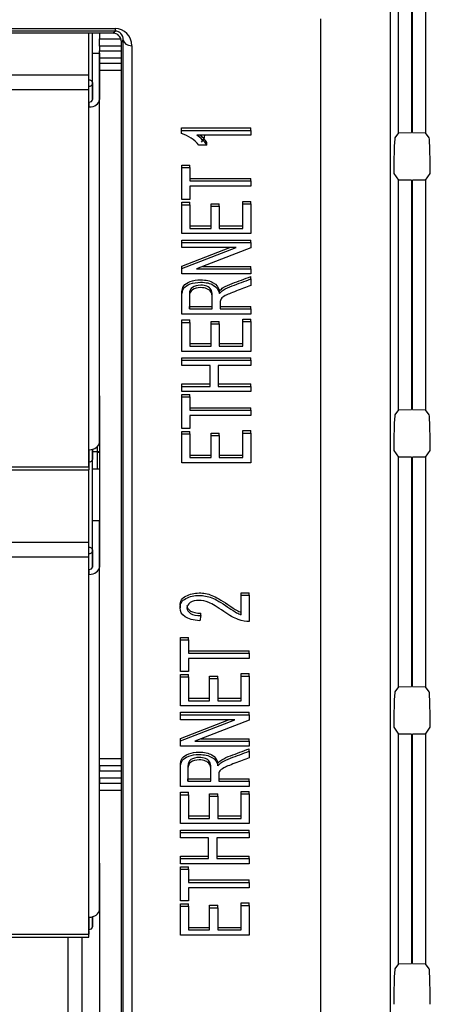
# Model space of a CAD drawing. Units: millimetres. Extents: x 0 to 594, y 0 to 420.
# Drawn here: x 140 to 143, y 70 to 76 of the extents above; entities that cross this region are included whole.
import ezdxf

# ---------------------------------------------------------------- set-up
doc = ezdxf.new("R2010")
doc.units = ezdxf.units.MM
doc.layers.add('Default', color=7, linetype='Continuous')
doc.layers.add('DV6_Default', color=7, linetype='Continuous')

# ---------------------------------------------------------------- blocks, each defined once
blk = doc.blocks.new('SE5')
at = {"layer": 'DV6_Default', "color": 7, "linetype": 'Continuous'}
for p, q in [((142.5132, 75.3868), (142.5132, 77.0143)), ((142.5886, 77.0257), (142.5886, 75.3881)), ((142.594, 75.3881), (142.594, 77.0257)), ((142.6694, 77.0143), (142.6694, 75.3868)), ((142.4648, 76.3188), (142.4648, 64.6401)), ((142.065, 64.6401), (142.065, 76.0458)), ((137.8745, 75.9892), (140.8758, 75.9892)), ((140.8758, 75.9892), (140.8758, 75.9746)), ((140.8758, 75.9746), (137.8745, 75.9746)), ((140.8637, 75.9622), (137.8866, 75.9622)), ((140.7252, 75.7195), (140.7252, 75.9622)), ((140.7452, 75.6771), (140.7452, 75.9622)), ((140.7852, 75.9622), (140.7852, 75.9299)), ((140.8637, 75.9622), (140.8758, 75.9746)), ((140.7852, 75.8875), (140.7852, 75.9301)), ((140.7852, 75.9299), (140.9093, 75.9299)), ((140.7852, 75.8875), (140.7852, 75.8592)), ((140.9124, 75.8875), (140.7852, 75.8875)), ((140.9232, 75.9233), (140.9124, 75.9122)), ((140.9124, 66.1237), (140.9124, 75.9122)), ((140.9232, 66.1132), (140.9232, 75.9233)), ((140.9732, 75.8892), (140.9732, 66.0791)), ((140.7452, 75.8468), (140.7852, 75.8468)), ((140.7852, 75.8468), (140.7852, 75.8592)), ((140.7852, 75.8592), (140.9124, 75.8592)), ((140.7852, 75.5781), (140.7852, 75.8468)), ((140.7852, 75.8468), (140.7852, 75.5781)), ((140.9124, 75.8168), (140.7852, 75.8168)), ((140.7852, 75.7885), (140.9124, 75.7885)), ((140.7252, 75.7195), (140.1942, 75.7195)), ((140.7252, 75.6346), (140.7252, 75.7195)), ((140.9124, 75.7461), (140.7852, 75.7461)), ((140.7252, 75.6629), (140.7252, 75.6912)), ((140.7452, 75.6771), (140.7452, 75.5781)), ((140.7452, 75.5781), (140.7452, 75.6771)), ((140.7252, 75.6346), (140.1952, 75.6346)), ((140.7252, 75.5356), (140.7252, 75.6346)), ((140.7252, 75.5639), (140.7252, 75.5356)), ((140.7252, 73.5557), (140.7252, 75.5356)), ((140.7852, 73.5982), (140.7852, 75.5781)), ((141.2598, 75.4008), (141.2598, 75.415)), ((141.2598, 75.415), (141.6598, 75.415)), ((141.2598, 75.4008), (141.6598, 75.4008)), ((141.2598, 75.3823), (141.2598, 75.4008)), ((141.6598, 75.3724), (141.3475, 75.3724)), ((141.6598, 75.4008), (141.6598, 75.415)), ((141.6598, 75.4008), (141.6598, 75.3724)), ((142.5132, 75.3868), (142.4919, 75.3577)), ((142.5132, 75.3868), (142.5886, 75.3881)), ((142.594, 75.3881), (142.6694, 75.3868)), ((142.6906, 75.3577), (142.6694, 75.3868)), ((141.4066, 75.3156), (141.3597, 75.3156)), ((141.4066, 75.3156), (141.4066, 75.3298)), ((142.488, 75.2778), (142.4869, 75.2323)), ((142.6956, 75.2323), (142.6945, 75.2778)), ((141.2617, 75.1854), (141.2617, 75.1996)), ((141.2617, 75.1996), (141.3083, 75.1996)), ((141.3083, 75.1854), (141.3083, 75.1996)), ((141.2617, 75.0022), (141.2617, 75.1854)), ((141.2617, 75.1854), (141.3083, 75.1854)), ((141.3083, 75.1854), (141.3083, 75.1086)), ((142.4868, 75.1523), (142.5132, 75.1137)), ((142.6694, 75.1137), (142.6957, 75.1523)), ((141.3083, 75.1228), (141.6598, 75.1228)), ((141.3083, 75.1086), (141.6598, 75.1086)), ((141.6598, 75.0783), (141.3083, 75.0783)), ((141.3083, 75.0783), (141.3083, 75.0022)), ((141.6598, 75.1086), (141.6598, 75.1228)), ((141.6598, 75.1086), (141.6598, 75.0783)), ((142.5886, 75.1123), (142.5132, 75.1137)), ((142.5132, 73.7868), (142.5132, 75.1137)), ((142.5886, 75.1123), (142.5886, 73.7881)), ((142.6694, 75.1137), (142.594, 75.1123)), ((142.594, 73.7881), (142.594, 75.1123)), ((142.6694, 75.1137), (142.6694, 73.7868)), ((141.3083, 75.0022), (141.2617, 75.0022)), ((141.2617, 74.9713), (141.2617, 74.9855)), ((141.2617, 74.9855), (141.3083, 74.9855)), ((141.2617, 74.8041), (141.2617, 74.9713)), ((141.2617, 74.9713), (141.3083, 74.9713)), ((141.3083, 74.9713), (141.3083, 74.9855)), ((141.3083, 74.9713), (141.3083, 74.8344)), ((141.4307, 74.9627), (141.4307, 74.9769)), ((141.4307, 74.9769), (141.4776, 74.9769)), ((141.4776, 74.9627), (141.4776, 74.9769)), ((141.613, 74.9766), (141.613, 74.9907)), ((141.613, 74.9907), (141.6598, 74.9907)), ((141.613, 74.8344), (141.613, 74.9766)), ((141.613, 74.9766), (141.6598, 74.9766)), ((141.6598, 74.9766), (141.6598, 74.9907)), ((141.6598, 74.9766), (141.6598, 74.8041)), ((141.4307, 74.8344), (141.4307, 74.9627)), ((141.4307, 74.9627), (141.4776, 74.9627)), ((141.4776, 74.9627), (141.4776, 74.8344)), ((141.6598, 74.8041), (141.2617, 74.8041)), ((141.3083, 74.8485), (141.4307, 74.8485)), ((141.3083, 74.8344), (141.4307, 74.8344)), ((141.4776, 74.8485), (141.613, 74.8485)), ((141.4776, 74.8344), (141.613, 74.8344)), ((141.2617, 74.7531), (141.2617, 74.7673)), ((141.2617, 74.7673), (141.6598, 74.7673)), ((141.2617, 74.7241), (141.2617, 74.7531)), ((141.2617, 74.7531), (141.6598, 74.7531)), ((141.6598, 74.7531), (141.6598, 74.7673)), ((141.6598, 74.7531), (141.6598, 74.722)), ((141.2617, 74.6023), (141.5761, 74.7241)), ((141.5761, 74.7241), (141.2617, 74.7241)), ((141.2617, 74.6165), (141.5396, 74.7241)), ((141.6598, 74.722), (141.3459, 74.6004)), ((141.2617, 74.6023), (141.2617, 74.6165)), ((141.2617, 74.5714), (141.2617, 74.6023)), ((141.6598, 74.5714), (141.2617, 74.5714)), ((141.3459, 74.6004), (141.6598, 74.6004)), ((141.3825, 74.6146), (141.6598, 74.6146)), ((141.6598, 74.6004), (141.6598, 74.6146)), ((141.6598, 74.6004), (141.6598, 74.5714)), ((141.6598, 74.5424), (141.6598, 74.5565)), ((141.6598, 74.5424), (141.6598, 74.504)), ((141.4789, 74.4585), (141.4789, 74.4726)), ((141.6598, 74.3388), (141.2617, 74.3388)), ((141.3057, 74.3691), (141.3057, 74.3833)), ((141.3057, 74.3833), (141.4373, 74.3833)), ((141.3057, 74.3691), (141.4373, 74.3691)), ((141.4373, 74.3691), (141.4373, 74.3833)), ((141.4832, 74.3833), (141.6598, 74.3833)), ((141.4832, 74.3691), (141.6598, 74.3691)), ((141.6598, 74.3691), (141.6598, 74.3833)), ((141.6598, 74.3691), (141.6598, 74.3388)), ((141.2617, 74.2912), (141.2617, 74.3053)), ((141.2617, 74.3053), (141.3083, 74.3053)), ((141.2617, 74.1239), (141.2617, 74.2912)), ((141.2617, 74.2912), (141.3083, 74.2912)), ((141.3083, 74.2912), (141.3083, 74.3053)), ((141.3083, 74.2912), (141.3083, 74.1545)), ((141.4307, 74.2826), (141.4307, 74.2967)), ((141.4307, 74.2967), (141.4776, 74.2967)), ((141.4307, 74.1545), (141.4307, 74.2826)), ((141.4307, 74.2826), (141.4776, 74.2826)), ((141.4776, 74.2826), (141.4776, 74.2967)), ((141.4776, 74.2826), (141.4776, 74.1545)), ((141.613, 74.2964), (141.613, 74.3106)), ((141.613, 74.3106), (141.6598, 74.3106)), ((141.613, 74.1545), (141.613, 74.2964)), ((141.613, 74.2964), (141.6598, 74.2964)), ((141.6598, 74.2964), (141.6598, 74.3106)), ((141.6598, 74.2964), (141.6598, 74.1239)), ((141.3083, 74.1686), (141.4307, 74.1686)), ((141.4776, 74.1686), (141.613, 74.1686)), ((141.6598, 74.1239), (141.2617, 74.1239)), ((141.3083, 74.1545), (141.4307, 74.1545)), ((141.4776, 74.1545), (141.613, 74.1545)), ((141.2617, 74.0724), (141.2617, 74.0866)), ((141.2617, 74.0866), (141.6598, 74.0866)), ((141.2617, 74.0421), (141.2617, 74.0724)), ((141.2617, 74.0724), (141.6598, 74.0724)), ((141.6598, 74.0724), (141.6598, 74.0866)), ((141.6598, 74.0724), (141.6598, 74.0421)), ((141.4251, 74.0421), (141.2617, 74.0421)), ((141.4251, 73.9218), (141.4251, 74.0421)), ((141.6598, 74.0421), (141.472, 74.0421)), ((141.472, 74.0421), (141.472, 73.9218)), ((141.2617, 73.9218), (141.2617, 73.936)), ((141.2617, 73.936), (141.4251, 73.936)), ((141.2617, 73.8915), (141.2617, 73.9218)), ((141.2617, 73.9218), (141.4251, 73.9218)), ((141.6598, 73.8915), (141.2617, 73.8915)), ((141.472, 73.936), (141.6598, 73.936)), ((141.472, 73.9218), (141.6598, 73.9218)), ((141.6598, 73.9218), (141.6598, 73.936)), ((141.6598, 73.9218), (141.6598, 73.8915)), ((140.7852, 73.8669), (140.7852, 73.5982)), ((141.2617, 73.8609), (141.2617, 73.8751)), ((141.2617, 73.8751), (141.3083, 73.8751)), ((141.2617, 73.6779), (141.2617, 73.8609)), ((141.2617, 73.8609), (141.3083, 73.8609)), ((141.3083, 73.8609), (141.3083, 73.8751)), ((141.3083, 73.8609), (141.3083, 73.7843)), ((141.3083, 73.7985), (141.6598, 73.7985)), ((141.3083, 73.7843), (141.6598, 73.7843)), ((141.6598, 73.7843), (141.6598, 73.7985)), ((141.6598, 73.7843), (141.6598, 73.754)), ((142.5132, 73.7868), (142.4919, 73.7577)), ((142.5132, 73.7868), (142.5886, 73.7881)), ((142.594, 73.7881), (142.6694, 73.7868)), ((142.6906, 73.7577), (142.6694, 73.7868)), ((141.6598, 73.754), (141.3083, 73.754)), ((141.3083, 73.754), (141.3083, 73.6779)), ((141.3083, 73.6779), (141.2617, 73.6779)), ((141.2617, 73.6468), (141.2617, 73.661)), ((141.2617, 73.661), (141.3083, 73.661)), ((141.3083, 73.6468), (141.3083, 73.661)), ((141.613, 73.6521), (141.613, 73.6662)), ((141.613, 73.6662), (141.6598, 73.6662)), ((141.6598, 73.6521), (141.6598, 73.6662)), ((142.488, 73.6778), (142.4869, 73.6323)), ((142.6956, 73.6323), (142.6945, 73.6778)), ((141.2617, 73.4798), (141.2617, 73.6468)), ((141.2617, 73.6468), (141.3083, 73.6468)), ((141.3083, 73.6468), (141.3083, 73.5101)), ((141.4307, 73.6382), (141.4307, 73.6524)), ((141.4307, 73.6524), (141.4776, 73.6524)), ((141.4307, 73.5101), (141.4307, 73.6382)), ((141.4307, 73.6382), (141.4776, 73.6382)), ((141.4776, 73.6382), (141.4776, 73.6524)), ((141.4776, 73.6382), (141.4776, 73.5101)), ((141.613, 73.5101), (141.613, 73.6521)), ((141.613, 73.6521), (141.6598, 73.6521)), ((141.6598, 73.6521), (141.6598, 73.4798)), ((140.7252, 73.5557), (140.7252, 73.485)), ((140.7252, 73.4567), (140.7252, 73.5557)), ((140.7452, 73.4992), (140.7452, 73.5582)), ((140.7452, 73.5582), (140.7452, 73.4992)), ((140.7452, 73.5451), (140.7852, 73.5451)), ((140.7452, 73.5451), (140.7852, 73.5451)), ((140.7752, 73.4448), (140.7752, 73.5747)), ((140.7852, 73.5929), (140.7848, 73.5929)), ((140.7852, 73.5982), (140.7852, 73.1468)), ((142.4868, 73.5523), (142.5132, 73.5137)), ((142.6694, 73.5137), (142.6957, 73.5523)), ((140.7452, 72.9771), (140.7452, 73.4992)), ((140.7852, 73.5401), (140.7752, 73.5401)), ((141.3083, 73.5242), (141.4307, 73.5242)), ((141.3083, 73.5101), (141.4307, 73.5101)), ((141.4776, 73.5242), (141.613, 73.5242)), ((141.4776, 73.5101), (141.613, 73.5101)), ((142.5886, 73.5123), (142.5132, 73.5137)), ((142.5132, 72.1868), (142.5132, 73.5137)), ((142.5886, 73.5123), (142.5886, 72.1881)), ((142.6694, 73.5137), (142.594, 73.5123)), ((142.594, 72.1881), (142.594, 73.5123)), ((142.6694, 73.5137), (142.6694, 72.1868)), ((140.1949, 73.4392), (140.7252, 73.4392)), ((140.1952, 73.4567), (140.7252, 73.4567)), ((140.7252, 73.4792), (140.7252, 73.4567)), ((140.7252, 73.4567), (140.7252, 73.4392)), ((140.7252, 73.0195), (140.7252, 73.4392)), ((140.7452, 73.4448), (140.7852, 73.4448)), ((140.7752, 73.4451), (140.7852, 73.4451)), ((141.6598, 73.4798), (141.2617, 73.4798)), ((140.7452, 73.1468), (140.7852, 73.1468)), ((140.7852, 72.8781), (140.7852, 73.1468)), ((140.7852, 73.1468), (140.7852, 72.8781)), ((140.7252, 73.0195), (140.1942, 73.0195)), ((140.7252, 72.9346), (140.7252, 73.0195)), ((140.7252, 72.9629), (140.7252, 72.9912)), ((140.7452, 72.9771), (140.7452, 72.8781)), ((140.7452, 72.8781), (140.7452, 72.9771)), ((140.7252, 72.9346), (140.1952, 72.9346)), ((140.7252, 72.8356), (140.7252, 72.9346)), ((140.7252, 72.8639), (140.7252, 72.8356)), ((140.7852, 70.8982), (140.7852, 72.8781)), ((140.7252, 70.8557), (140.7252, 72.8356)), ((141.6043, 72.7151), (141.6043, 72.7293)), ((141.6043, 72.7293), (141.6512, 72.7293)), ((141.6043, 72.6027), (141.6043, 72.7151)), ((141.6043, 72.7151), (141.6512, 72.7151)), ((141.6512, 72.7151), (141.6512, 72.7293)), ((141.6512, 72.7151), (141.6512, 72.563)), ((141.2512, 72.6573), (141.2512, 72.6432)), ((141.3717, 72.5975), (141.3662, 72.5683)), ((141.3717, 72.5975), (141.3717, 72.6116)), ((141.2531, 72.4574), (141.2531, 72.4715)), ((141.2531, 72.4715), (141.2997, 72.4715)), ((141.2997, 72.4574), (141.2997, 72.4715)), ((141.2531, 72.2742), (141.2531, 72.4574)), ((141.2531, 72.4574), (141.2997, 72.4574)), ((141.2997, 72.4574), (141.2997, 72.3806)), ((141.2997, 72.3947), (141.6512, 72.3947)), ((141.2997, 72.3806), (141.6512, 72.3806)), ((141.6512, 72.3502), (141.2997, 72.3502)), ((141.2997, 72.3502), (141.2997, 72.2742)), ((141.6512, 72.3806), (141.6512, 72.3947)), ((141.6512, 72.3806), (141.6512, 72.3502)), ((141.2997, 72.2742), (141.2531, 72.2742)), ((141.2531, 72.2433), (141.2531, 72.2574)), ((141.2531, 72.2574), (141.2997, 72.2574)), ((141.2531, 72.076), (141.2531, 72.2433)), ((141.2531, 72.2433), (141.2997, 72.2433)), ((141.2997, 72.2433), (141.2997, 72.2574)), ((141.2997, 72.2433), (141.2997, 72.1063)), ((141.4221, 72.2347), (141.4221, 72.2488)), ((141.4221, 72.2488), (141.469, 72.2488)), ((141.4221, 72.1063), (141.4221, 72.2347)), ((141.4221, 72.2347), (141.469, 72.2347)), ((141.469, 72.2347), (141.469, 72.2488)), ((141.469, 72.2347), (141.469, 72.1063)), ((141.6043, 72.2485), (141.6043, 72.2627)), ((141.6043, 72.2627), (141.6512, 72.2627)), ((141.6043, 72.1063), (141.6043, 72.2485)), ((141.6043, 72.2485), (141.6512, 72.2485)), ((141.6512, 72.2485), (141.6512, 72.2627)), ((141.6512, 72.2485), (141.6512, 72.076)), ((142.5132, 72.1868), (142.4919, 72.1577)), ((142.5132, 72.1868), (142.5886, 72.1881)), ((142.594, 72.1881), (142.6694, 72.1868)), ((142.6906, 72.1577), (142.6694, 72.1868)), ((141.2997, 72.1205), (141.4221, 72.1205)), ((141.469, 72.1205), (141.6043, 72.1205)), ((141.6512, 72.076), (141.2531, 72.076)), ((141.2997, 72.1063), (141.4221, 72.1063)), ((141.469, 72.1063), (141.6043, 72.1063)), ((142.488, 72.0778), (142.4869, 72.0323)), ((142.6956, 72.0323), (142.6945, 72.0778)), ((141.2531, 72.0251), (141.2531, 72.0392)), ((141.2531, 72.0392), (141.6512, 72.0392)), ((141.2531, 71.996), (141.2531, 72.0251)), ((141.2531, 72.0251), (141.6512, 72.0251)), ((141.6512, 72.0251), (141.6512, 72.0392)), ((141.6512, 72.0251), (141.6512, 71.994)), ((141.2531, 71.8743), (141.5675, 71.996)), ((141.5675, 71.996), (141.2531, 71.996)), ((141.2531, 71.8884), (141.531, 71.996)), ((141.6512, 71.994), (141.3373, 71.8724)), ((142.4868, 71.9523), (142.5132, 71.9137)), ((142.6694, 71.9137), (142.6957, 71.9523)), ((142.5886, 71.9123), (142.5132, 71.9137)), ((142.5132, 70.5868), (142.5132, 71.9137)), ((142.5886, 71.9123), (142.5886, 70.5881)), ((142.6694, 71.9137), (142.594, 71.9123)), ((142.594, 70.5881), (142.594, 71.9123)), ((142.6694, 71.9137), (142.6694, 70.5868)), ((141.2531, 71.8743), (141.2531, 71.8884)), ((141.2531, 71.8434), (141.2531, 71.8743)), ((141.6512, 71.8434), (141.2531, 71.8434)), ((141.3373, 71.8724), (141.6512, 71.8724)), ((141.3738, 71.8865), (141.6512, 71.8865)), ((141.6512, 71.8724), (141.6512, 71.8865)), ((141.6512, 71.8724), (141.6512, 71.8434)), ((141.6512, 71.8143), (141.6512, 71.8285)), ((141.6512, 71.8143), (141.6512, 71.7759)), ((140.7852, 71.772), (140.9124, 71.772)), ((140.7852, 71.7296), (140.7852, 71.7013)), ((140.9124, 71.7296), (140.7852, 71.7296)), ((141.4703, 71.7304), (141.4703, 71.7446)), ((140.7852, 71.7013), (140.9124, 71.7013)), ((140.7852, 71.6589), (140.7852, 71.6306)), ((140.9124, 71.6589), (140.7852, 71.6589)), ((140.7852, 71.6306), (140.9124, 71.6306)), ((141.6512, 71.6107), (141.2531, 71.6107)), ((141.297, 71.6411), (141.297, 71.6552)), ((141.297, 71.6552), (141.4287, 71.6552)), ((141.297, 71.6411), (141.4287, 71.6411)), ((141.4287, 71.6411), (141.4287, 71.6552)), ((141.4745, 71.6552), (141.6512, 71.6552)), ((141.4745, 71.6411), (141.6512, 71.6411)), ((141.6512, 71.6411), (141.6512, 71.6552)), ((141.6512, 71.6411), (141.6512, 71.6107)), ((140.9124, 71.5882), (140.7852, 71.5882)), ((141.2531, 71.5631), (141.2531, 71.5773)), ((141.2531, 71.5773), (141.2997, 71.5773)), ((141.2531, 71.3959), (141.2531, 71.5631)), ((141.2531, 71.5631), (141.2997, 71.5631)), ((141.2997, 71.5631), (141.2997, 71.5773)), ((141.2997, 71.5631), (141.2997, 71.4264)), ((141.4221, 71.5545), (141.4221, 71.5687)), ((141.4221, 71.5687), (141.469, 71.5687)), ((141.4221, 71.4264), (141.4221, 71.5545)), ((141.4221, 71.5545), (141.469, 71.5545)), ((141.469, 71.5545), (141.469, 71.5687)), ((141.469, 71.5545), (141.469, 71.4264)), ((141.6043, 71.5684), (141.6043, 71.5825)), ((141.6043, 71.5825), (141.6512, 71.5825)), ((141.6043, 71.4264), (141.6043, 71.5684)), ((141.6043, 71.5684), (141.6512, 71.5684)), ((141.6512, 71.5684), (141.6512, 71.5825)), ((141.6512, 71.5684), (141.6512, 71.3959)), ((141.2997, 71.4405), (141.4221, 71.4405)), ((141.469, 71.4405), (141.6043, 71.4405)), ((141.6512, 71.3959), (141.2531, 71.3959)), ((141.2997, 71.4264), (141.4221, 71.4264)), ((141.469, 71.4264), (141.6043, 71.4264)), ((141.2531, 71.3444), (141.2531, 71.3585)), ((141.2531, 71.3585), (141.6512, 71.3585)), ((141.2531, 71.314), (141.2531, 71.3444)), ((141.2531, 71.3444), (141.6512, 71.3444)), ((141.6512, 71.3444), (141.6512, 71.3585)), ((141.6512, 71.3444), (141.6512, 71.314)), ((141.4165, 71.314), (141.2531, 71.314)), ((141.4165, 71.1938), (141.4165, 71.314)), ((141.6512, 71.314), (141.4634, 71.314)), ((141.4634, 71.314), (141.4634, 71.1938)), ((140.7852, 71.1669), (140.7852, 70.8982)), ((141.2531, 71.1938), (141.2531, 71.2079)), ((141.2531, 71.2079), (141.4165, 71.2079)), ((141.2531, 71.1634), (141.2531, 71.1938)), ((141.2531, 71.1938), (141.4165, 71.1938)), ((141.6512, 71.1634), (141.2531, 71.1634)), ((141.4634, 71.2079), (141.6512, 71.2079)), ((141.4634, 71.1938), (141.6512, 71.1938)), ((141.6512, 71.1938), (141.6512, 71.2079)), ((141.6512, 71.1938), (141.6512, 71.1634)), ((141.2531, 71.1329), (141.2531, 71.147)), ((141.2531, 71.147), (141.2997, 71.147)), ((141.2531, 70.9499), (141.2531, 71.1329)), ((141.2531, 71.1329), (141.2997, 71.1329)), ((141.2997, 71.1329), (141.2997, 71.147)), ((141.2997, 71.1329), (141.2997, 71.0563)), ((141.2997, 71.0704), (141.6512, 71.0704)), ((141.2997, 71.0563), (141.6512, 71.0563)), ((141.6512, 71.0563), (141.6512, 71.0704)), ((141.6512, 71.0563), (141.6512, 71.0259)), ((141.6512, 71.0259), (141.2997, 71.0259)), ((141.2997, 71.0259), (141.2997, 70.9499)), ((141.2997, 70.9499), (141.2531, 70.9499)), ((141.2531, 70.9188), (141.2531, 70.9329)), ((141.2531, 70.9329), (141.2997, 70.9329)), ((141.2997, 70.9188), (141.2997, 70.9329)), ((141.6043, 70.924), (141.6043, 70.9382)), ((141.6043, 70.9382), (141.6512, 70.9382)), ((141.6512, 70.924), (141.6512, 70.9382)), ((140.7852, 70.8982), (140.7852, 70.122)), ((141.2531, 70.7517), (141.2531, 70.9188)), ((141.2531, 70.9188), (141.2997, 70.9188)), ((141.2997, 70.9188), (141.2997, 70.782)), ((141.4221, 70.9102), (141.4221, 70.9243)), ((141.4221, 70.9243), (141.469, 70.9243)), ((141.4221, 70.782), (141.4221, 70.9102)), ((141.4221, 70.9102), (141.469, 70.9102)), ((141.469, 70.9102), (141.469, 70.9243)), ((141.469, 70.9102), (141.469, 70.782)), ((141.6043, 70.782), (141.6043, 70.924)), ((141.6043, 70.924), (141.6512, 70.924)), ((141.6512, 70.924), (141.6512, 70.7517)), ((140.7252, 70.8557), (140.7252, 70.785)), ((140.7252, 70.7567), (140.7252, 70.8557)), ((140.7452, 70.7992), (140.7452, 70.8582)), ((140.7452, 70.8582), (140.7452, 70.7992)), ((140.1952, 70.7567), (140.7252, 70.7567)), ((140.7252, 70.7792), (140.7252, 70.7567)), ((140.7252, 70.7392), (140.7252, 70.7567)), ((141.2997, 70.7962), (141.4221, 70.7962)), ((141.2997, 70.782), (141.4221, 70.782)), ((141.469, 70.7962), (141.6043, 70.7962)), ((141.469, 70.782), (141.6043, 70.782)), ((140.1949, 70.7392), (140.7252, 70.7392)), ((140.6052, 70.2917), (140.6052, 70.7392)), ((140.6852, 70.2351), (140.6852, 70.7392)), ((141.6512, 70.7517), (141.2531, 70.7517)), ((142.5132, 70.5868), (142.4919, 70.5577)), ((142.5132, 70.5868), (142.5886, 70.5881)), ((142.594, 70.5881), (142.6694, 70.5868)), ((142.6906, 70.5577), (142.6694, 70.5868)), ((142.488, 70.4778), (142.4869, 70.4323)), ((142.6956, 70.4323), (142.6945, 70.4778))]:
    blk.add_line(p, q, dxfattribs=at)
for centre, radius, start, end in [((141.197, 75.1801), 0.2118, 39.7982, 72.7382), ((141.2362, 75.1974), 0.2074, 34.7574, 57.5346), ((141.2362, 75.2115), 0.2074, 34.7574, 51.175)]:
    blk.add_arc(centre, radius, start, end, dxfattribs=at)
for centre, major_axis, ratio, start_param, end_param in [((140.8731, 75.8865), (-0.0401, -0.0952), 0.963177, 1.983304, 3.527244), ((140.8624, 75.9108), (-0.0201, -0.0476), 0.963177, 1.983304, 3.527244), ((140.8731, 75.9218), (-0.0212, -0.0489), 0.928221, 1.980027, 3.523967), ((140.9732, 75.9246), (-0.05, 0), 0.707107, 0.037028, 1.570796), ((140.7252, 75.6771), (-0.02, 0), 0.707107, 3.141593, 4.712389), ((140.7252, 75.67), (-0.02, 0), 0.707107, 1.570796, 3.141593), ((140.7252, 75.5781), (0.06, 0), 0.707107, 4.712389, 6.283185), ((140.7252, 75.5781), (-0.02, 0), 0.707107, 1.570796, 3.141593), ((141.2752, 75.3801), (-0.12, 0), 0.707107, 2.555908, 3.048002), ((142.49, 75.2778), (-0.002, -0.08), 0.024678, 3.177109, 4.712999), ((142.6925, 75.2778), (-0.002, 0.08), 0.024678, 4.711779, 6.247669), ((142.4889, 75.2323), (-0.002, -0.08), 0.024678, 4.712999, 6.248888), ((142.6937, 75.2323), (0.002, -0.08), 0.024678, 0.034297, 1.570187), ((142.49, 73.6778), (-0.002, -0.08), 0.024678, 3.177109, 4.712999), ((142.6925, 73.6778), (-0.002, 0.08), 0.024678, 4.711779, 6.247669), ((142.4889, 73.6323), (-0.002, -0.08), 0.024678, 4.712999, 6.248888), ((142.6937, 73.6323), (0.002, -0.08), 0.024678, 0.034297, 1.570187), ((140.7252, 73.5982), (-0.06, 0), 0.707107, 1.570796, 3.141593), ((140.7252, 73.4992), (0.02, 0), 0.707107, 4.712389, 6.283185), ((140.7252, 72.9771), (-0.02, 0), 0.707107, 3.141591, 4.712389), ((140.7252, 72.97), (-0.02, 0), 0.707107, 1.570796, 3.141593), ((140.7252, 72.8781), (0.06, 0), 0.707107, 4.712389, 6.283185), ((140.7252, 72.8781), (-0.02, 0), 0.707107, 1.570796, 3.141593), ((142.49, 72.0778), (-0.002, -0.08), 0.024678, 3.177109, 4.712999), ((142.6925, 72.0778), (-0.002, 0.08), 0.024678, 4.711779, 6.247669), ((142.4889, 72.0323), (-0.002, -0.08), 0.024678, 4.712999, 6.248888), ((142.6937, 72.0323), (0.002, -0.08), 0.024678, 0.034297, 1.570187), ((140.7252, 70.8982), (-0.06, 0), 0.707107, 1.570796, 3.141593), ((140.7252, 70.7992), (0.02, 0), 0.707107, 4.712389, 6.283185), ((142.49, 70.4778), (-0.002, -0.08), 0.024678, 3.177109, 4.712999), ((142.6925, 70.4778), (-0.002, 0.08), 0.024678, 4.711779, 6.247669), ((142.4889, 70.4323), (-0.002, -0.08), 0.024678, 4.712999, 6.248888), ((142.6937, 70.4323), (0.002, -0.08), 0.024678, 0.034297, 1.570187)]:
    blk.add_ellipse(centre, major_axis=major_axis, ratio=ratio, start_param=start_param, end_param=end_param, dxfattribs=at)
for points, knots in [([(141.2617, 74.3721), (141.2617, 74.3998), (141.2617, 74.4275), (141.2617, 74.4552), (141.2617, 74.4765), (141.2654, 74.4923), (141.2728, 74.5026), (141.2801, 74.5127), (141.2927, 74.5209), (141.3099, 74.5275), (141.3273, 74.5341), (141.3473, 74.5372), (141.4002, 74.5372), (141.4246, 74.5318), (141.4434, 74.5207), (141.4621, 74.5098), (141.4739, 74.4936), (141.4789, 74.4726)], [0, 0, 0, 0, 0.256949, 0.256949, 0.256949, 0.406717, 0.406717, 0.406717, 0.520316, 0.520316, 0.520316, 0.652822, 0.652822, 0.82847, 0.82847, 0.82847, 1, 1, 1, 1]), ([(141.2617, 74.3388), (141.2617, 74.3729), (141.2617, 74.407), (141.2617, 74.441), (141.2617, 74.4624), (141.2654, 74.4781), (141.2728, 74.4884), (141.2801, 74.4986), (141.2927, 74.5068), (141.3099, 74.5133), (141.3273, 74.52), (141.3473, 74.5231), (141.4002, 74.5231), (141.4246, 74.5177), (141.4434, 74.5066), (141.4621, 74.4956), (141.4739, 74.4794), (141.4789, 74.4585)], [0, 0, 0, 0, 0.298524, 0.298524, 0.298524, 0.439913, 0.439913, 0.439913, 0.547155, 0.547155, 0.547155, 0.672248, 0.672248, 0.838067, 0.838067, 0.838067, 1, 1, 1, 1]), ([(141.4789, 74.4726), (141.4861, 74.4812), (141.4935, 74.488), (141.5006, 74.4925), (141.5155, 74.5018), (141.533, 74.5095), (141.5515, 74.5163), (141.5878, 74.5294), (141.6237, 74.5431), (141.6598, 74.5565)], [0, 0, 0, 0, 0.162595, 0.162595, 0.162595, 0.44155, 0.44155, 0.44155, 1, 1, 1, 1]), ([(141.4789, 74.4585), (141.4861, 74.4671), (141.4935, 74.4738), (141.5006, 74.4783), (141.5155, 74.4877), (141.533, 74.4954), (141.5515, 74.5021), (141.5878, 74.5153), (141.6237, 74.529), (141.6598, 74.5424)], [0, 0, 0, 0, 0.162595, 0.162595, 0.162595, 0.44155, 0.44155, 0.44155, 1, 1, 1, 1]), ([(141.4373, 74.3833), (141.4373, 74.4052), (141.4373, 74.4272), (141.4373, 74.4492), (141.4373, 74.4636), (141.4349, 74.4745), (141.4299, 74.482), (141.4249, 74.4894), (141.4175, 74.4953), (141.4069, 74.4998), (141.3966, 74.5041), (141.3844, 74.5063), (141.3502, 74.5063), (141.3346, 74.502), (141.3229, 74.4938), (141.3112, 74.4855), (141.3057, 74.473), (141.3057, 74.4565), (141.3057, 74.4321), (141.3057, 74.4077), (141.3057, 74.3833)], [0, 0, 0, 0, 0.218936, 0.218936, 0.218936, 0.329998, 0.329998, 0.329998, 0.411339, 0.411339, 0.411339, 0.498366, 0.498366, 0.623161, 0.623161, 0.623161, 0.756697, 0.756697, 0.756697, 1, 1, 1, 1]), ([(141.4373, 74.3691), (141.4373, 74.3911), (141.4373, 74.4131), (141.4373, 74.4351), (141.4373, 74.4495), (141.4349, 74.4603), (141.4299, 74.4678), (141.4249, 74.4753), (141.4175, 74.4811), (141.4069, 74.4856), (141.3966, 74.49), (141.3844, 74.4922), (141.3502, 74.4922), (141.3346, 74.4879), (141.3229, 74.4796), (141.3112, 74.4714), (141.3057, 74.4588), (141.3057, 74.4424), (141.3057, 74.4179), (141.3057, 74.3935), (141.3057, 74.3691)], [0, 0, 0, 0, 0.218936, 0.218936, 0.218936, 0.329998, 0.329998, 0.329998, 0.411339, 0.411339, 0.411339, 0.498366, 0.498366, 0.623161, 0.623161, 0.623161, 0.756697, 0.756697, 0.756697, 1, 1, 1, 1]), ([(141.6598, 74.504), (141.6323, 74.4937), (141.6048, 74.4834), (141.5772, 74.4731), (141.5451, 74.4611), (141.5232, 74.4521), (141.512, 74.4459), (141.5009, 74.4397), (141.493, 74.4341), (141.489, 74.4283), (141.4852, 74.4227), (141.4832, 74.4146), (141.4832, 74.4045), (141.4832, 74.3927), (141.4832, 74.3809), (141.4832, 74.3691)], [0, 0, 0, 0, 0.324754, 0.324754, 0.324754, 0.587755, 0.587755, 0.587755, 0.706567, 0.706567, 0.706567, 0.826066, 0.826066, 0.826066, 1, 1, 1, 1]), ([(141.2512, 72.6571), (141.2512, 72.6572), (141.2512, 72.6572), (141.2512, 72.6807), (141.2626, 72.6985), (141.2848, 72.7105), (141.3073, 72.7226), (141.3328, 72.7285), (141.3868, 72.7285), (141.4112, 72.7238), (141.4578, 72.7051), (141.4888, 72.6873), (141.5275, 72.6611), (141.5521, 72.6444), (141.5688, 72.6335), (141.5778, 72.6287), (141.5867, 72.6239), (141.5956, 72.6199), (141.6043, 72.6169)], [0, 0, 0, 0, 0.000688, 0.000688, 0.195908, 0.195908, 0.195908, 0.40928, 0.40928, 0.598944, 0.598944, 0.788608, 0.788608, 0.788608, 0.933341, 0.933341, 0.933341, 1, 1, 1, 1]), ([(141.3662, 72.5683), (141.328, 72.5703), (141.2994, 72.578), (141.2607, 72.6042), (141.2512, 72.6216), (141.2512, 72.6666), (141.2626, 72.6844), (141.2848, 72.6964), (141.3073, 72.7085), (141.3328, 72.7144), (141.3868, 72.7144), (141.4112, 72.7097), (141.4578, 72.691), (141.4888, 72.6732), (141.5275, 72.6469), (141.5521, 72.6302), (141.5688, 72.6194), (141.5778, 72.6145), (141.5867, 72.6097), (141.5956, 72.6057), (141.6043, 72.6027)], [0, 0, 0, 0, 0.132205, 0.132205, 0.26441, 0.26441, 0.40811, 0.40811, 0.40811, 0.565173, 0.565173, 0.704784, 0.704784, 0.844395, 0.844395, 0.844395, 0.950932, 0.950932, 0.950932, 1, 1, 1, 1]), ([(141.6512, 72.563), (141.6321, 72.5626), (141.6109, 72.5668), (141.5638, 72.5836), (141.536, 72.599), (141.5039, 72.6215), (141.4665, 72.6477), (141.4377, 72.6649), (141.4173, 72.6732), (141.397, 72.6814), (141.3778, 72.6853), (141.3399, 72.6853), (141.3235, 72.6812), (141.3105, 72.6728), (141.2978, 72.6645), (141.2915, 72.6542), (141.2912, 72.6421), (141.2909, 72.6291), (141.2984, 72.6183), (141.3121, 72.61), (141.3262, 72.6016), (141.3458, 72.5975), (141.3717, 72.5975)], [0, 0, 0, 0, 0.153209, 0.153209, 0.306417, 0.306417, 0.306417, 0.507381, 0.507381, 0.507381, 0.600732, 0.600732, 0.709641, 0.709641, 0.709641, 0.796277, 0.796277, 0.796277, 0.887665, 0.887665, 0.887665, 1, 1, 1, 1]), ([(141.2912, 72.6553), (141.2913, 72.6428), (141.2987, 72.6322), (141.3121, 72.6242), (141.3262, 72.6158), (141.3458, 72.6116), (141.3717, 72.6116)], [0, 0, 0, 0, 0.442787, 0.442787, 0.442787, 1, 1, 1, 1]), ([(141.2531, 71.644), (141.2531, 71.6717), (141.2531, 71.6994), (141.2531, 71.7271), (141.2531, 71.7485), (141.2568, 71.7642), (141.2642, 71.7745), (141.2715, 71.7847), (141.2841, 71.7929), (141.3013, 71.7994), (141.3187, 71.8061), (141.3386, 71.8092), (141.3916, 71.8092), (141.416, 71.8037), (141.4348, 71.7927), (141.4534, 71.7817), (141.4652, 71.7655), (141.4703, 71.7446)], [0, 0, 0, 0, 0.256949, 0.256949, 0.256949, 0.406717, 0.406717, 0.406717, 0.520316, 0.520316, 0.520316, 0.652822, 0.652822, 0.82847, 0.82847, 0.82847, 1, 1, 1, 1]), ([(141.2531, 71.6107), (141.2531, 71.6448), (141.2531, 71.6789), (141.2531, 71.713), (141.2531, 71.7343), (141.2568, 71.7501), (141.2642, 71.7604), (141.2715, 71.7705), (141.2841, 71.7787), (141.3013, 71.7853), (141.3187, 71.7919), (141.3386, 71.795), (141.3916, 71.795), (141.416, 71.7896), (141.4348, 71.7786), (141.4534, 71.7676), (141.4652, 71.7514), (141.4703, 71.7304)], [0, 0, 0, 0, 0.298524, 0.298524, 0.298524, 0.439913, 0.439913, 0.439913, 0.547155, 0.547155, 0.547155, 0.672248, 0.672248, 0.838067, 0.838067, 0.838067, 1, 1, 1, 1]), ([(141.4703, 71.7446), (141.4774, 71.7532), (141.4848, 71.7599), (141.492, 71.7644), (141.5069, 71.7738), (141.5243, 71.7815), (141.5429, 71.7882), (141.5791, 71.8014), (141.6151, 71.815), (141.6512, 71.8285)], [0, 0, 0, 0, 0.162595, 0.162595, 0.162595, 0.44155, 0.44155, 0.44155, 1, 1, 1, 1]), ([(141.4703, 71.7304), (141.4774, 71.739), (141.4848, 71.7458), (141.492, 71.7503), (141.5069, 71.7596), (141.5243, 71.7673), (141.5429, 71.7741), (141.5791, 71.7872), (141.6151, 71.8009), (141.6512, 71.8143)], [0, 0, 0, 0, 0.162595, 0.162595, 0.162595, 0.44155, 0.44155, 0.44155, 1, 1, 1, 1]), ([(141.4287, 71.6552), (141.4287, 71.6772), (141.4287, 71.6992), (141.4287, 71.7211), (141.4287, 71.7356), (141.4263, 71.7464), (141.4213, 71.7539), (141.4163, 71.7613), (141.4088, 71.7672), (141.3982, 71.7717), (141.3879, 71.7761), (141.3757, 71.7783), (141.3415, 71.7783), (141.3259, 71.774), (141.3142, 71.7657), (141.3026, 71.7575), (141.297, 71.7449), (141.297, 71.7284), (141.297, 71.704), (141.297, 71.6796), (141.297, 71.6552)], [0, 0, 0, 0, 0.218936, 0.218936, 0.218936, 0.329998, 0.329998, 0.329998, 0.411339, 0.411339, 0.411339, 0.498366, 0.498366, 0.623161, 0.623161, 0.623161, 0.756697, 0.756697, 0.756697, 1, 1, 1, 1]), ([(141.4287, 71.6411), (141.4287, 71.663), (141.4287, 71.685), (141.4287, 71.707), (141.4287, 71.7214), (141.4263, 71.7323), (141.4213, 71.7398), (141.4163, 71.7472), (141.4088, 71.7531), (141.3982, 71.7576), (141.3879, 71.7619), (141.3757, 71.7641), (141.3415, 71.7641), (141.3259, 71.7598), (141.3142, 71.7516), (141.3026, 71.7433), (141.297, 71.7308), (141.297, 71.7143), (141.297, 71.6899), (141.297, 71.6655), (141.297, 71.6411)], [0, 0, 0, 0, 0.218936, 0.218936, 0.218936, 0.329998, 0.329998, 0.329998, 0.411339, 0.411339, 0.411339, 0.498366, 0.498366, 0.623161, 0.623161, 0.623161, 0.756697, 0.756697, 0.756697, 1, 1, 1, 1]), ([(141.6512, 71.7759), (141.6237, 71.7656), (141.5961, 71.7553), (141.5686, 71.745), (141.5365, 71.733), (141.5145, 71.724), (141.5034, 71.7179), (141.4922, 71.7117), (141.4843, 71.7061), (141.4803, 71.7003), (141.4765, 71.6947), (141.4745, 71.6866), (141.4745, 71.6765), (141.4745, 71.6647), (141.4745, 71.6529), (141.4745, 71.6411)], [0, 0, 0, 0, 0.324754, 0.324754, 0.324754, 0.587755, 0.587755, 0.587755, 0.706567, 0.706567, 0.706567, 0.826066, 0.826066, 0.826066, 1, 1, 1, 1])]:
    blk.add_open_spline(points, degree=3, knots=knots, dxfattribs=at)

msp = doc.modelspace()

# ---------------------------------------------------------------- block references
at = {"layer": 'Default'}
msp.add_blockref('SE5', (0, 0), dxfattribs=at)

doc.saveas('drawing.dxf')
